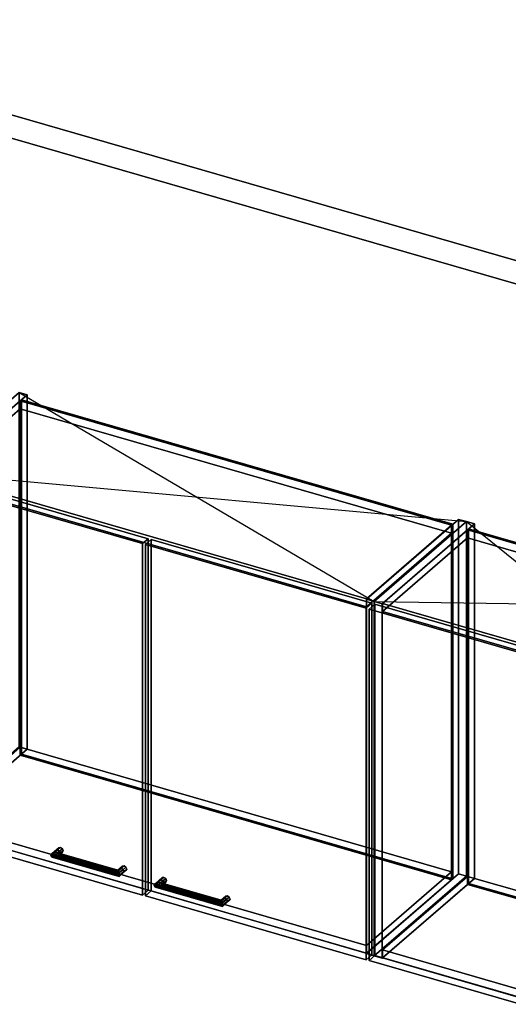
# Model space of a CAD drawing. Extents: x -1561 to 3499, y -2299 to 2343.
# Drawn here: x 564 to 1415, y 628 to 2343 of the extents above; entities that cross this region are included whole.
import ezdxf

# ---------------------------------------------------------------- set-up
doc = ezdxf.new("R2010")
doc.units = 0
doc.layers.add('layer0', color=7, linetype='CONTINUOUS')

# ---------------------------------------------------------------- blocks, each defined once
blk = doc.blocks.new('PF_OBJECT0')
at = {"layer": 'layer0'}
for p, q in [((-25.6, 2342.8), (3499.1, 1325.3)), ((3499.1, 1325.3), (-25.6, 2342.8)), ((0, 2295), (3464.1, 1295)), ((3464.1, 1295), (0, 2295))]:
    blk.add_line(p, q, dxfattribs=at)
blk = doc.blocks.new('PF_OBJECT86')
at = {"layer": 'layer0'}
for p, q in [((402.4, 1554.4), (562.9, 1693.4)), ((562.9, 1693.4), (402.4, 1554.4)), ((576.8, 1689.4), (416.3, 1550.4)), ((416.3, 1550.4), (576.8, 1689.4)), ((562.9, 1075.9), (562.9, 1693.4)), ((562.9, 1693.4), (576.8, 1689.4)), ((562.9, 1693.4), (562.9, 1075.9)), ((576.8, 1689.4), (562.9, 1693.4)), ((576.8, 1689.4), (576.8, 1071.9)), ((576.8, 1071.9), (576.8, 1689.4)), ((416.3, 1550.4), (402.4, 1554.4)), ((402.4, 1554.4), (402.4, 936.9)), ((402.4, 936.9), (402.4, 1554.4)), ((402.4, 1554.4), (416.3, 1550.4)), ((416.3, 932.9), (416.3, 1550.4)), ((416.3, 1550.4), (416.3, 932.9)), ((562.9, 1075.9), (402.4, 936.9)), ((402.4, 936.9), (562.9, 1075.9)), ((416.3, 932.9), (576.8, 1071.9)), ((576.8, 1071.9), (416.3, 932.9)), ((576.8, 1071.9), (562.9, 1075.9)), ((562.9, 1075.9), (576.8, 1071.9)), ((402.4, 936.9), (416.3, 932.9)), ((416.3, 932.9), (402.4, 936.9))]:
    blk.add_line(p, q, dxfattribs=at)
blk = doc.blocks.new('PF_OBJECT87')
at = {"layer": 'layer0'}
for p, q in [((1168, 1333.4), (1328.5, 1472.4)), ((1328.5, 1472.4), (1168, 1333.4)), ((1342.3, 1468.4), (1181.8, 1329.4)), ((1181.8, 1329.4), (1342.3, 1468.4)), ((1328.5, 854.9), (1328.5, 1472.4)), ((1328.5, 1472.4), (1342.3, 1468.4)), ((1328.5, 1472.4), (1328.5, 854.9)), ((1342.3, 1468.4), (1328.5, 1472.4)), ((1342.3, 1468.4), (1342.3, 850.9)), ((1342.3, 850.9), (1342.3, 1468.4)), ((1181.8, 1329.4), (1168, 1333.4)), ((1168, 1333.4), (1168, 715.9)), ((1168, 715.9), (1168, 1333.4)), ((1168, 1333.4), (1181.8, 1329.4)), ((1181.8, 711.9), (1181.8, 1329.4)), ((1181.8, 1329.4), (1181.8, 711.9)), ((1328.5, 854.9), (1168, 715.9)), ((1168, 715.9), (1328.5, 854.9)), ((1181.8, 711.9), (1342.3, 850.9)), ((1342.3, 850.9), (1181.8, 711.9)), ((1342.3, 850.9), (1328.5, 854.9)), ((1328.5, 854.9), (1342.3, 850.9)), ((1168, 715.9), (1181.8, 711.9)), ((1181.8, 711.9), (1168, 715.9))]:
    blk.add_line(p, q, dxfattribs=at)
blk = doc.blocks.new('PF_OBJECT88')
at = {"layer": 'layer0'}
for p, q in [((416.8, 947.2), (564.8, 1075.4)), ((564.8, 1075.4), (416.8, 947.2)), ((564.8, 1061.5), (564.8, 1075.4)), ((564.8, 1075.4), (1316.5, 858.4)), ((564.8, 1075.4), (564.8, 1061.5)), ((1316.5, 858.4), (564.8, 1075.4)), ((564.8, 1061.5), (416.8, 933.4)), ((416.8, 933.4), (564.8, 1061.5)), ((1316.5, 844.5), (564.8, 1061.5)), ((564.8, 1061.5), (1316.5, 844.5)), ((1168.5, 730.2), (416.8, 947.2)), ((416.8, 947.2), (416.8, 933.4)), ((416.8, 933.4), (416.8, 947.2)), ((416.8, 947.2), (1168.5, 730.2)), ((416.8, 933.4), (1168.5, 716.4)), ((1168.5, 716.4), (416.8, 933.4)), ((1316.5, 858.4), (1168.5, 730.2)), ((1168.5, 730.2), (1316.5, 858.4)), ((1316.5, 858.4), (1316.5, 844.5)), ((1316.5, 844.5), (1316.5, 858.4)), ((1168.5, 716.4), (1316.5, 844.5)), ((1316.5, 844.5), (1168.5, 716.4)), ((1168.5, 716.4), (1168.5, 730.2)), ((1168.5, 730.2), (1168.5, 716.4))]:
    blk.add_line(p, q, dxfattribs=at)
blk = doc.blocks.new('PF_OBJECT89')
at = {"layer": 'layer0'}
for p, q in [((564.8, 1679), (566.8, 1680.7)), ((566.8, 1680.7), (564.8, 1679)), ((1316.5, 1462), (564.8, 1679)), ((564.8, 1679), (564.8, 1061.5)), ((564.8, 1061.5), (564.8, 1679)), ((564.8, 1679), (1316.5, 1462)), ((566.8, 1063.3), (566.8, 1680.7)), ((566.8, 1680.7), (1318.5, 1463.7)), ((566.8, 1680.7), (566.8, 1063.3)), ((1318.5, 1463.7), (566.8, 1680.7)), ((1318.5, 1463.7), (1316.5, 1462)), ((1316.5, 1462), (1318.5, 1463.7)), ((1316.5, 844.5), (1316.5, 1462)), ((1316.5, 1462), (1316.5, 844.5)), ((1318.5, 1463.7), (1318.5, 846.3)), ((1318.5, 846.3), (1318.5, 1463.7)), ((566.8, 1063.3), (564.8, 1061.5)), ((564.8, 1061.5), (566.8, 1063.3)), ((564.8, 1061.5), (1316.5, 844.5)), ((1316.5, 844.5), (564.8, 1061.5)), ((1318.5, 846.3), (566.8, 1063.3)), ((566.8, 1063.3), (1318.5, 846.3)), ((1316.5, 844.5), (1318.5, 846.3)), ((1318.5, 846.3), (1316.5, 844.5))]:
    blk.add_line(p, q, dxfattribs=at)
blk = doc.blocks.new('PF_OBJECT90')
at = {"layer": 'layer0'}
for p, q in [((416.8, 1550.8), (564.8, 1679)), ((564.8, 1679), (416.8, 1550.8)), ((564.8, 1665.1), (416.8, 1537)), ((416.8, 1537), (564.8, 1665.1)), ((564.8, 1665.1), (564.8, 1679)), ((564.8, 1679), (1316.5, 1462)), ((564.8, 1679), (564.8, 1665.1)), ((1316.5, 1462), (564.8, 1679)), ((1316.5, 1448.1), (564.8, 1665.1)), ((564.8, 1665.1), (1316.5, 1448.1)), ((1168.5, 1333.8), (416.8, 1550.8)), ((416.8, 1550.8), (416.8, 1537)), ((416.8, 1537), (416.8, 1550.8)), ((416.8, 1550.8), (1168.5, 1333.8)), ((416.8, 1537), (1168.5, 1320)), ((1168.5, 1320), (416.8, 1537)), ((1316.5, 1462), (1168.5, 1333.8)), ((1168.5, 1333.8), (1316.5, 1462)), ((1316.5, 1462), (1316.5, 1448.1)), ((1316.5, 1448.1), (1316.5, 1462)), ((1168.5, 1320), (1316.5, 1448.1)), ((1316.5, 1448.1), (1168.5, 1320)), ((1168.5, 1320), (1168.5, 1333.8)), ((1168.5, 1333.8), (1168.5, 1320))]:
    blk.add_line(p, q, dxfattribs=at)
blk = doc.blocks.new('PF_OBJECT91')
at = {"layer": 'layer0'}
for p, q in [((618.3, 886.7), (630.8, 897.5)), ((630.8, 897.5), (618.3, 886.7)), ((620.3, 890.1), (632.1, 900.2)), ((632.1, 900.2), (620.3, 890.1)), ((620.3, 883.9), (632.1, 894.1)), ((632.1, 894.1), (620.3, 883.9)), ((625.1, 892), (620.3, 890.1)), ((620.3, 890.1), (625.1, 892)), ((625.1, 892), (635.1, 900.6)), ((635.1, 900.6), (625.1, 892)), ((625.1, 883.3), (635.1, 892)), ((635.1, 892), (625.1, 883.3)), ((630, 891.3), (625.1, 892)), ((625.1, 892), (630, 891.3)), ((638.2, 898.5), (630, 891.3)), ((630, 891.3), (638.2, 898.5)), ((638.2, 892.4), (630, 885.2)), ((630, 885.2), (638.2, 892.4)), ((632.1, 900.2), (630.8, 897.5)), ((630.8, 897.5), (632.1, 900.2)), ((630.8, 897.5), (632.1, 894.1)), ((632.1, 894.1), (630.8, 897.5)), ((639.5, 895), (632, 888.6)), ((632, 888.6), (639.5, 895)), ((632.1, 900.2), (635.1, 900.6)), ((635.1, 900.6), (632.1, 900.2)), ((632.1, 894.1), (635.1, 892)), ((635.1, 892), (632.1, 894.1)), ((635.1, 900.6), (638.2, 898.5)), ((638.2, 898.5), (635.1, 900.6)), ((635.1, 892), (638.2, 892.4)), ((638.2, 892.4), (635.1, 892)), ((638.2, 898.5), (639.5, 895)), ((639.5, 895), (638.2, 898.5)), ((639.5, 895), (638.2, 892.4)), ((638.2, 892.4), (639.5, 895)), ((618.3, 886.7), (620.3, 890.1)), ((620.3, 890.1), (618.3, 886.7)), ((620.3, 883.9), (618.3, 886.7)), ((618.3, 886.7), (618.3, 886.7)), ((618.3, 886.7), (620.3, 883.9)), ((625.1, 883.3), (620.3, 883.9)), ((620.3, 883.9), (625.1, 883.3)), ((630, 885.2), (625.1, 883.3)), ((625.1, 883.3), (630, 885.2)), ((632, 888.6), (630, 891.3)), ((630, 891.3), (632, 888.6)), ((630, 885.2), (632, 888.6)), ((632, 888.6), (630, 885.2))]:
    blk.add_line(p, q, dxfattribs=at)
blk = doc.blocks.new('PF_OBJECT92')
at = {"layer": 'layer0'}
for p, q in [((734.2, 859.1), (741.7, 865.5)), ((741.7, 865.5), (734.2, 859.1)), ((734.2, 859.1), (734.7, 861.1)), ((734.7, 861.1), (734.2, 859.1)), ((734.7, 855), (734.2, 859.1)), ((734.2, 859.1), (734.7, 855)), ((734.7, 861.1), (742.9, 868.2)), ((742.9, 868.2), (734.7, 861.1)), ((734.7, 855), (742.9, 862.1)), ((742.9, 862.1), (734.7, 855)), ((736, 860), (734.7, 861.1)), ((734.7, 861.1), (736, 860)), ((736, 860), (746, 868.6)), ((746, 868.6), (736, 860)), ((736, 851.3), (746, 860)), ((746, 860), (736, 851.3)), ((737.3, 856.3), (736, 860)), ((736, 860), (737.3, 856.3)), ((749, 866.5), (737.3, 856.3)), ((737.3, 856.3), (749, 866.5)), ((749, 860.4), (737.3, 850.2)), ((737.3, 850.2), (749, 860.4)), ((750.3, 863), (737.8, 852.2)), ((737.8, 852.2), (750.3, 863)), ((742.9, 868.2), (741.7, 865.5)), ((741.7, 865.5), (742.9, 868.2)), ((741.7, 865.5), (742.9, 862.1)), ((742.9, 862.1), (741.7, 865.5)), ((742.9, 868.2), (746, 868.6)), ((746, 868.6), (742.9, 868.2)), ((742.9, 862.1), (746, 860)), ((746, 860), (742.9, 862.1)), ((746, 868.6), (749, 866.5)), ((749, 866.5), (746, 868.6)), ((746, 860), (749, 860.4)), ((749, 860.4), (746, 860)), ((749, 866.5), (750.3, 863)), ((750.3, 863), (749, 866.5)), ((750.3, 863), (749, 860.4)), ((749, 860.4), (750.3, 863)), ((736, 851.3), (734.7, 855)), ((734.7, 855), (736, 851.3)), ((737.3, 850.2), (736, 851.3)), ((736, 851.3), (737.3, 850.2)), ((737.8, 852.2), (737.3, 856.3)), ((737.3, 856.3), (737.8, 852.2)), ((737.3, 850.2), (737.8, 852.2)), ((737.8, 852.2), (737.3, 850.2)), ((737.8, 852.2), (737.8, 852.2))]:
    blk.add_line(p, q, dxfattribs=at)
blk = doc.blocks.new('PF_OBJECT93')
at = {"layer": 'layer0'}
for p, q in [((620.3, 890.1), (625.1, 892)), ((625.1, 892), (620.3, 890.1)), ((625.1, 892), (630, 891.3)), ((736, 860), (625.1, 892)), ((630, 891.3), (625.1, 892)), ((625.1, 892), (736, 860)), ((620.3, 890.1), (618.3, 886.7)), ((618.3, 886.7), (620.3, 890.1)), ((618.3, 886.7), (618.3, 886.7)), ((618.3, 886.7), (620.3, 883.9)), ((737.8, 852.2), (618.3, 886.7)), ((618.3, 886.7), (737.8, 852.2)), ((620.3, 883.9), (618.3, 886.7)), ((618.3, 886.7), (618.3, 886.7)), ((737.3, 856.3), (620.3, 890.1)), ((620.3, 890.1), (737.3, 856.3)), ((620.3, 883.9), (625.1, 883.3)), ((737.3, 850.2), (620.3, 883.9)), ((620.3, 883.9), (737.3, 850.2)), ((625.1, 883.3), (620.3, 883.9)), ((625.1, 883.3), (630, 885.2)), ((630, 885.2), (625.1, 883.3)), ((736, 851.3), (625.1, 883.3)), ((625.1, 883.3), (736, 851.3)), ((630, 891.3), (632, 888.6)), ((632, 888.6), (630, 891.3)), ((630, 891.3), (734.7, 861.1)), ((734.7, 861.1), (630, 891.3)), ((632, 888.6), (630, 885.2)), ((630, 885.2), (632, 888.6)), ((630, 885.2), (734.7, 855)), ((734.7, 855), (630, 885.2)), ((632, 888.6), (734.2, 859.1)), ((734.2, 859.1), (632, 888.6)), ((734.2, 859.1), (734.7, 861.1)), ((734.7, 861.1), (734.2, 859.1)), ((734.7, 855), (734.2, 859.1)), ((734.2, 859.1), (734.7, 855)), ((734.7, 861.1), (736, 860)), ((736, 860), (734.7, 861.1)), ((736, 860), (737.3, 856.3)), ((737.3, 856.3), (736, 860)), ((734.7, 855), (736, 851.3)), ((736, 851.3), (734.7, 855)), ((736, 851.3), (737.3, 850.2)), ((737.3, 850.2), (736, 851.3)), ((737.8, 852.2), (737.3, 856.3)), ((737.3, 856.3), (737.8, 852.2)), ((737.3, 850.2), (737.8, 852.2)), ((737.8, 852.2), (737.3, 850.2)), ((737.8, 852.2), (737.8, 852.2)), ((737.8, 852.2), (737.8, 852.2))]:
    blk.add_line(p, q, dxfattribs=at)
blk = doc.blocks.new('PF_OBJECT94')
at = {"layer": 'layer0'}
for p, q in [((393.5, 1541.1), (403.5, 1549.7)), ((403.5, 1549.7), (393.5, 1541.1)), ((403.5, 937.5), (403.5, 1549.7)), ((403.5, 1549.7), (788, 1438.7)), ((403.5, 1549.7), (403.5, 937.5)), ((788, 1438.7), (403.5, 1549.7)), ((778, 1430.1), (393.5, 1541.1)), ((393.5, 1541.1), (393.5, 928.8)), ((393.5, 928.8), (393.5, 1541.1)), ((393.5, 1541.1), (778, 1430.1)), ((788, 1438.7), (778, 1430.1)), ((778, 1430.1), (788, 1438.7)), ((778, 817.8), (778, 1430.1)), ((778, 1430.1), (778, 817.8)), ((788, 1438.7), (788, 826.5)), ((788, 826.5), (788, 1438.7)), ((403.5, 937.5), (393.5, 928.8)), ((393.5, 928.8), (403.5, 937.5)), ((393.5, 928.8), (778, 817.8)), ((778, 817.8), (393.5, 928.8)), ((788, 826.5), (403.5, 937.5)), ((403.5, 937.5), (788, 826.5)), ((778, 817.8), (788, 826.5)), ((788, 826.5), (778, 817.8))]:
    blk.add_line(p, q, dxfattribs=at)
blk = doc.blocks.new('PF_OBJECT95')
at = {"layer": 'layer0'}
for p, q in [((798.4, 834.7), (810.9, 845.5)), ((810.9, 845.5), (798.4, 834.7)), ((800.4, 838.1), (812.2, 848.2)), ((812.2, 848.2), (800.4, 838.1)), ((800.4, 831.9), (812.2, 842.1)), ((812.2, 842.1), (800.4, 831.9)), ((805.3, 840), (815.3, 848.6)), ((815.3, 848.6), (805.3, 840)), ((818.3, 846.5), (810.1, 839.3)), ((810.1, 839.3), (818.3, 846.5)), ((812.2, 848.2), (810.9, 845.5)), ((810.9, 845.5), (812.2, 848.2)), ((810.9, 845.5), (812.2, 842.1)), ((812.2, 842.1), (810.9, 845.5)), ((819.6, 843), (812.1, 836.6)), ((812.1, 836.6), (819.6, 843)), ((812.2, 848.2), (815.3, 848.6)), ((815.3, 848.6), (812.2, 848.2)), ((812.2, 842.1), (815.3, 840)), ((815.3, 840), (812.2, 842.1)), ((815.3, 848.6), (818.3, 846.5)), ((818.3, 846.5), (815.3, 848.6)), ((818.3, 846.5), (819.6, 843)), ((819.6, 843), (818.3, 846.5)), ((819.6, 843), (818.3, 840.4)), ((818.3, 840.4), (819.6, 843)), ((798.4, 834.7), (800.4, 838.1)), ((800.4, 838.1), (798.4, 834.7)), ((800.4, 831.9), (798.4, 834.7)), ((798.4, 834.7), (798.4, 834.7)), ((798.4, 834.7), (800.4, 831.9)), ((805.3, 840), (800.4, 838.1)), ((800.4, 838.1), (805.3, 840)), ((805.3, 831.3), (800.4, 831.9)), ((800.4, 831.9), (805.3, 831.3)), ((805.3, 831.3), (815.3, 840)), ((815.3, 840), (805.3, 831.3)), ((810.1, 839.3), (805.3, 840)), ((805.3, 840), (810.1, 839.3)), ((810.1, 833.2), (805.3, 831.3)), ((805.3, 831.3), (810.1, 833.2)), ((818.3, 840.4), (810.1, 833.2)), ((810.1, 833.2), (818.3, 840.4)), ((812.1, 836.6), (810.1, 839.3)), ((810.1, 839.3), (812.1, 836.6)), ((810.1, 833.2), (812.1, 836.6)), ((812.1, 836.6), (810.1, 833.2)), ((815.3, 840), (818.3, 840.4)), ((818.3, 840.4), (815.3, 840))]:
    blk.add_line(p, q, dxfattribs=at)
blk = doc.blocks.new('PF_OBJECT96')
at = {"layer": 'layer0'}
for p, q in [((914.3, 807.1), (921.8, 813.5)), ((921.8, 813.5), (914.3, 807.1)), ((914.3, 807.1), (914.8, 809.1)), ((914.8, 809.1), (914.3, 807.1)), ((914.8, 803), (914.3, 807.1)), ((914.3, 807.1), (914.8, 803)), ((914.8, 809.1), (923.1, 816.2)), ((923.1, 816.2), (914.8, 809.1)), ((914.8, 803), (923.1, 810.1)), ((923.1, 810.1), (914.8, 803)), ((916.1, 808), (914.8, 809.1)), ((914.8, 809.1), (916.1, 808)), ((916.1, 808), (926.1, 816.6)), ((926.1, 816.6), (916.1, 808)), ((916.1, 799.3), (926.1, 808)), ((926.1, 808), (916.1, 799.3)), ((917.4, 804.3), (916.1, 808)), ((916.1, 808), (917.4, 804.3)), ((929.2, 814.5), (917.4, 804.3)), ((917.4, 804.3), (929.2, 814.5)), ((929.2, 808.4), (917.4, 798.2)), ((917.4, 798.2), (929.2, 808.4)), ((930.5, 811), (918, 800.2)), ((918, 800.2), (930.5, 811)), ((923.1, 816.2), (921.8, 813.5)), ((921.8, 813.5), (923.1, 816.2)), ((921.8, 813.5), (923.1, 810.1)), ((923.1, 810.1), (921.8, 813.5)), ((923.1, 816.2), (926.1, 816.6)), ((926.1, 816.6), (923.1, 816.2)), ((923.1, 810.1), (926.1, 808)), ((926.1, 808), (923.1, 810.1)), ((926.1, 816.6), (929.2, 814.5)), ((929.2, 814.5), (926.1, 816.6)), ((926.1, 808), (929.2, 808.4)), ((929.2, 808.4), (926.1, 808)), ((929.2, 814.5), (930.5, 811)), ((930.5, 811), (929.2, 814.5)), ((930.5, 811), (929.2, 808.4)), ((929.2, 808.4), (930.5, 811)), ((916.1, 799.3), (914.8, 803)), ((914.8, 803), (916.1, 799.3)), ((917.4, 798.2), (916.1, 799.3)), ((916.1, 799.3), (917.4, 798.2)), ((918, 800.2), (917.4, 804.3)), ((917.4, 804.3), (918, 800.2)), ((917.4, 798.2), (918, 800.2)), ((918, 800.2), (917.4, 798.2)), ((918, 800.2), (918, 800.2))]:
    blk.add_line(p, q, dxfattribs=at)
blk = doc.blocks.new('PF_OBJECT97')
at = {"layer": 'layer0'}
for p, q in [((800.4, 838.1), (798.4, 834.7)), ((798.4, 834.7), (800.4, 838.1)), ((798.4, 834.7), (798.4, 834.7)), ((798.4, 834.7), (800.4, 831.9)), ((918, 800.2), (798.4, 834.7)), ((798.4, 834.7), (918, 800.2)), ((800.4, 831.9), (798.4, 834.7)), ((798.4, 834.7), (798.4, 834.7)), ((800.4, 838.1), (805.3, 840)), ((805.3, 840), (800.4, 838.1)), ((917.4, 804.3), (800.4, 838.1)), ((800.4, 838.1), (917.4, 804.3)), ((800.4, 831.9), (805.3, 831.3)), ((917.4, 798.2), (800.4, 831.9)), ((800.4, 831.9), (917.4, 798.2)), ((805.3, 831.3), (800.4, 831.9)), ((805.3, 840), (810.1, 839.3)), ((916.1, 808), (805.3, 840)), ((810.1, 839.3), (805.3, 840)), ((805.3, 840), (916.1, 808)), ((805.3, 831.3), (810.1, 833.2)), ((810.1, 833.2), (805.3, 831.3)), ((916.1, 799.3), (805.3, 831.3)), ((805.3, 831.3), (916.1, 799.3)), ((810.1, 839.3), (812.1, 836.6)), ((812.1, 836.6), (810.1, 839.3)), ((810.1, 839.3), (914.8, 809.1)), ((914.8, 809.1), (810.1, 839.3)), ((812.1, 836.6), (810.1, 833.2)), ((810.1, 833.2), (812.1, 836.6)), ((810.1, 833.2), (914.8, 803)), ((914.8, 803), (810.1, 833.2)), ((812.1, 836.6), (914.3, 807.1)), ((914.3, 807.1), (812.1, 836.6)), ((914.3, 807.1), (914.8, 809.1)), ((914.8, 809.1), (914.3, 807.1)), ((914.8, 803), (914.3, 807.1)), ((914.3, 807.1), (914.8, 803)), ((914.8, 809.1), (916.1, 808)), ((916.1, 808), (914.8, 809.1)), ((916.1, 808), (917.4, 804.3)), ((917.4, 804.3), (916.1, 808)), ((914.8, 803), (916.1, 799.3)), ((916.1, 799.3), (914.8, 803)), ((916.1, 799.3), (917.4, 798.2)), ((917.4, 798.2), (916.1, 799.3)), ((918, 800.2), (917.4, 804.3)), ((917.4, 804.3), (918, 800.2)), ((917.4, 798.2), (918, 800.2)), ((918, 800.2), (917.4, 798.2)), ((918, 800.2), (918, 800.2)), ((918, 800.2), (918, 800.2))]:
    blk.add_line(p, q, dxfattribs=at)
blk = doc.blocks.new('PF_OBJECT98')
at = {"layer": 'layer0'}
for p, q in [((783.2, 1428.6), (793.2, 1437.2)), ((793.2, 1437.2), (783.2, 1428.6)), ((1167.7, 1317.6), (783.2, 1428.6)), ((783.2, 1428.6), (783.2, 816.3)), ((783.2, 816.3), (783.2, 1428.6)), ((783.2, 1428.6), (1167.7, 1317.6)), ((793.2, 825), (793.2, 1437.2)), ((793.2, 1437.2), (1177.7, 1326.2)), ((793.2, 1437.2), (793.2, 825)), ((1177.7, 1326.2), (793.2, 1437.2)), ((1177.7, 1326.2), (1167.7, 1317.6)), ((1167.7, 1317.6), (1177.7, 1326.2)), ((1177.7, 1326.2), (1177.7, 714)), ((1177.7, 714), (1177.7, 1326.2)), ((1167.7, 705.3), (1167.7, 1317.6)), ((1167.7, 1317.6), (1167.7, 705.3)), ((793.2, 825), (783.2, 816.3)), ((783.2, 816.3), (793.2, 825)), ((1177.7, 714), (793.2, 825)), ((793.2, 825), (1177.7, 714)), ((783.2, 816.3), (1167.7, 705.3)), ((1167.7, 705.3), (783.2, 816.3)), ((1167.7, 705.3), (1177.7, 714)), ((1177.7, 714), (1167.7, 705.3))]:
    blk.add_line(p, q, dxfattribs=at)
blk = doc.blocks.new('PF_SKETCH99')
at = {"layer": 'layer0'}
blk.add_line((562.9, 1693.4), (1181.8, 1329.4), dxfattribs=at)
blk = doc.blocks.new('PF_SKETCH100')
at = {"layer": 'layer0'}
blk.add_line((402.4, 1554.4), (1342.3, 1468.4), dxfattribs=at)
blk = doc.blocks.new('PF_OBJECT101')
at = {"layer": 'layer0'}
for p, q in [((1181.8, 1329.4), (1342.3, 1468.4)), ((1342.3, 1468.4), (1181.8, 1329.4)), ((1356.2, 1464.4), (1195.7, 1325.4)), ((1195.7, 1325.4), (1356.2, 1464.4)), ((1342.3, 850.9), (1342.3, 1468.4)), ((1342.3, 1468.4), (1356.2, 1464.4)), ((1342.3, 1468.4), (1342.3, 850.9)), ((1356.2, 1464.4), (1342.3, 1468.4)), ((1356.2, 1464.4), (1356.2, 846.9)), ((1356.2, 846.9), (1356.2, 1464.4)), ((1195.7, 1325.4), (1181.8, 1329.4)), ((1181.8, 1329.4), (1181.8, 711.9)), ((1181.8, 711.9), (1181.8, 1329.4)), ((1181.8, 1329.4), (1195.7, 1325.4)), ((1195.7, 707.9), (1195.7, 1325.4)), ((1195.7, 1325.4), (1195.7, 707.9)), ((1342.3, 850.9), (1181.8, 711.9)), ((1181.8, 711.9), (1342.3, 850.9)), ((1195.7, 707.9), (1356.2, 846.9)), ((1356.2, 846.9), (1195.7, 707.9)), ((1356.2, 846.9), (1342.3, 850.9)), ((1342.3, 850.9), (1356.2, 846.9)), ((1181.8, 711.9), (1195.7, 707.9)), ((1195.7, 707.9), (1181.8, 711.9))]:
    blk.add_line(p, q, dxfattribs=at)
blk = doc.blocks.new('PF_OBJECT103')
at = {"layer": 'layer0'}
for p, q in [((1196.2, 722.2), (1344.2, 850.4)), ((1344.2, 850.4), (1196.2, 722.2)), ((1344.2, 836.5), (1344.2, 850.4)), ((1344.2, 850.4), (1836.1, 708.4)), ((1344.2, 850.4), (1344.2, 836.5)), ((1836.1, 708.4), (1344.2, 850.4)), ((1344.2, 836.5), (1196.2, 708.4)), ((1196.2, 708.4), (1344.2, 836.5)), ((1836.1, 694.5), (1344.2, 836.5)), ((1344.2, 836.5), (1836.1, 694.5)), ((1688.1, 580.2), (1196.2, 722.2)), ((1196.2, 722.2), (1196.2, 708.4)), ((1196.2, 708.4), (1196.2, 722.2)), ((1196.2, 722.2), (1688.1, 580.2)), ((1196.2, 708.4), (1688.1, 566.4)), ((1688.1, 566.4), (1196.2, 708.4)), ((1836.1, 708.4), (1688.1, 580.2)), ((1688.1, 580.2), (1836.1, 708.4)), ((1836.1, 708.4), (1836.1, 694.5)), ((1836.1, 694.5), (1836.1, 708.4)), ((1688.1, 566.4), (1836.1, 694.5)), ((1836.1, 694.5), (1688.1, 566.4)), ((1688.1, 566.4), (1688.1, 580.2)), ((1688.1, 580.2), (1688.1, 566.4))]:
    blk.add_line(p, q, dxfattribs=at)
blk = doc.blocks.new('PF_OBJECT104')
at = {"layer": 'layer0'}
for p, q in [((1344.2, 1454), (1346.2, 1455.7)), ((1346.2, 1455.7), (1344.2, 1454)), ((1836.1, 1312), (1344.2, 1454)), ((1344.2, 1454), (1344.2, 836.5)), ((1344.2, 836.5), (1344.2, 1454)), ((1344.2, 1454), (1836.1, 1312)), ((1346.2, 838.3), (1346.2, 1455.7)), ((1346.2, 1455.7), (1838.1, 1313.7)), ((1346.2, 1455.7), (1346.2, 838.3)), ((1838.1, 1313.7), (1346.2, 1455.7)), ((1838.1, 1313.7), (1836.1, 1312)), ((1836.1, 1312), (1838.1, 1313.7)), ((1836.1, 694.5), (1836.1, 1312)), ((1836.1, 1312), (1836.1, 694.5)), ((1838.1, 1313.7), (1838.1, 696.3)), ((1838.1, 696.3), (1838.1, 1313.7)), ((1346.2, 838.3), (1344.2, 836.5)), ((1344.2, 836.5), (1346.2, 838.3)), ((1344.2, 836.5), (1836.1, 694.5)), ((1836.1, 694.5), (1344.2, 836.5)), ((1838.1, 696.3), (1346.2, 838.3)), ((1346.2, 838.3), (1838.1, 696.3)), ((1836.1, 694.5), (1838.1, 696.3)), ((1838.1, 696.3), (1836.1, 694.5))]:
    blk.add_line(p, q, dxfattribs=at)
blk = doc.blocks.new('PF_OBJECT105')
at = {"layer": 'layer0'}
for p, q in [((1196.2, 1325.8), (1344.2, 1454)), ((1344.2, 1454), (1196.2, 1325.8)), ((1344.2, 1440.1), (1344.2, 1454)), ((1344.2, 1454), (1836.1, 1312)), ((1344.2, 1454), (1344.2, 1440.1)), ((1836.1, 1312), (1344.2, 1454)), ((1344.2, 1440.1), (1196.2, 1312)), ((1196.2, 1312), (1344.2, 1440.1)), ((1836.1, 1298.1), (1344.2, 1440.1)), ((1344.2, 1440.1), (1836.1, 1298.1)), ((1688.1, 1183.8), (1196.2, 1325.8)), ((1196.2, 1325.8), (1196.2, 1312)), ((1196.2, 1312), (1196.2, 1325.8)), ((1196.2, 1325.8), (1688.1, 1183.8)), ((1196.2, 1312), (1688.1, 1170)), ((1688.1, 1170), (1196.2, 1312)), ((1836.1, 1312), (1688.1, 1183.8)), ((1688.1, 1183.8), (1836.1, 1312)), ((1836.1, 1312), (1836.1, 1298.1)), ((1836.1, 1298.1), (1836.1, 1312)), ((1688.1, 1170), (1836.1, 1298.1)), ((1836.1, 1298.1), (1688.1, 1170)), ((1688.1, 1170), (1688.1, 1183.8)), ((1688.1, 1183.8), (1688.1, 1170))]:
    blk.add_line(p, q, dxfattribs=at)
blk = doc.blocks.new('PF_OBJECT109')
at = {"layer": 'layer0'}
for p, q in [((1172.9, 1316.1), (1182.9, 1324.7)), ((1182.9, 1324.7), (1172.9, 1316.1)), ((1182.9, 712.5), (1182.9, 1324.7)), ((1182.9, 1324.7), (1697.4, 1176.2)), ((1182.9, 1324.7), (1182.9, 712.5)), ((1697.4, 1176.2), (1182.9, 1324.7)), ((1687.4, 1167.6), (1172.9, 1316.1)), ((1172.9, 1316.1), (1172.9, 703.8)), ((1172.9, 703.8), (1172.9, 1316.1)), ((1172.9, 1316.1), (1687.4, 1167.6)), ((1697.4, 1176.2), (1687.4, 1167.6)), ((1687.4, 1167.6), (1697.4, 1176.2)), ((1687.4, 555.3), (1687.4, 1167.6)), ((1687.4, 1167.6), (1687.4, 555.3)), ((1697.4, 1176.2), (1697.4, 564)), ((1697.4, 564), (1697.4, 1176.2)), ((1182.9, 712.5), (1172.9, 703.8)), ((1172.9, 703.8), (1182.9, 712.5)), ((1172.9, 703.8), (1687.4, 555.3)), ((1687.4, 555.3), (1172.9, 703.8)), ((1697.4, 564), (1182.9, 712.5)), ((1182.9, 712.5), (1697.4, 564)), ((1687.4, 555.3), (1697.4, 564)), ((1697.4, 564), (1687.4, 555.3))]:
    blk.add_line(p, q, dxfattribs=at)
blk = doc.blocks.new('PF_SKETCH110')
at = {"layer": 'layer0'}
blk.add_line((1342.3, 1468.4), (1701.5, 1179.4), dxfattribs=at)
blk = doc.blocks.new('PF_SKETCH111')
at = {"layer": 'layer0'}
blk.add_line((1181.8, 1329.4), (1862, 1318.4), dxfattribs=at)

msp = doc.modelspace()

# ---------------------------------------------------------------- block references
for name in ['PF_OBJECT0', 'PF_OBJECT86', 'PF_SKETCH99', 'PF_OBJECT90', 'PF_OBJECT89', 'PF_OBJECT94', 'PF_SKETCH100', 'PF_OBJECT87', 'PF_OBJECT101', 'PF_SKETCH110', 'PF_OBJECT105', 'PF_OBJECT104', 'PF_OBJECT98', 'PF_OBJECT109', 'PF_SKETCH111', 'PF_OBJECT88', 'PF_OBJECT91', 'PF_OBJECT93', 'PF_OBJECT92', 'PF_OBJECT95', 'PF_OBJECT103', 'PF_OBJECT97', 'PF_OBJECT96']:
    msp.add_blockref(name, (0, 0))

doc.saveas('drawing.dxf')
